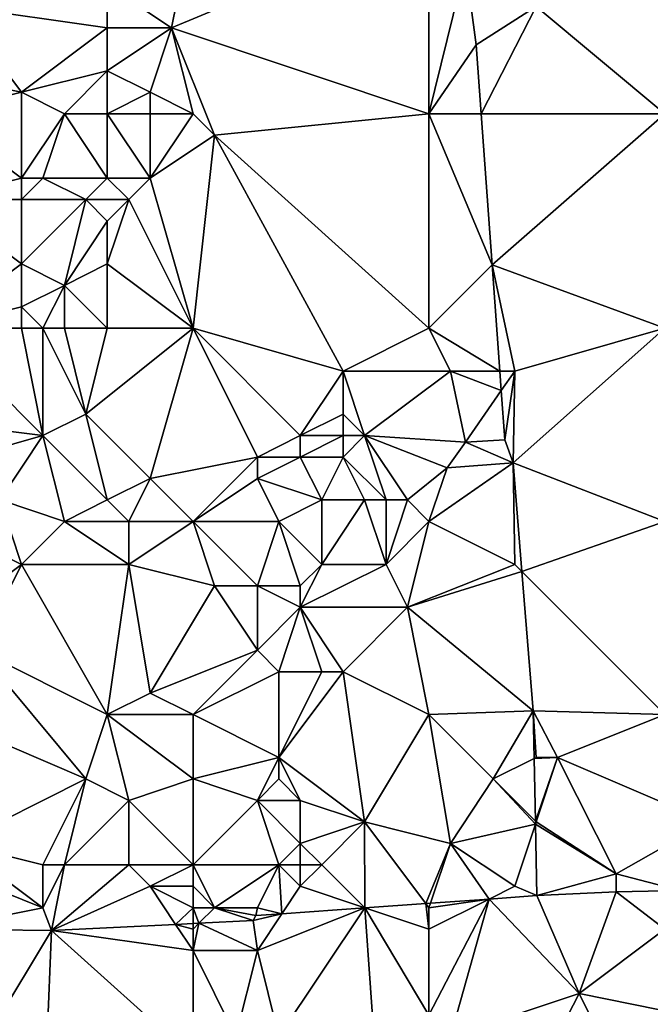
# Model space of a CAD drawing. Units: metres. Extents: x 73750 to 74375, y 354500 to 355000.
# Drawn here: x 74145 to 74174, y 354868 to 354914 of the extents above; entities that cross this region are included whole.
import ezdxf

# ---------------------------------------------------------------- set-up
doc = ezdxf.new("R2010")
doc.units = ezdxf.units.M
doc.layers.add('Terrain', color=15, linetype='Continuous')

msp = doc.modelspace()

# ---------------------------------------------------------------- linework, layer by layer
at = {"layer": 'Terrain'}
for points in [[(74153, 354919, 257.21), (74149, 354916, 256.98), (74152, 354914, 257.19), (74153, 354919, 257.21)], [(74164, 354919, 257.46), (74153, 354919, 257.21), (74152, 354914, 257.19), (74164, 354919, 257.46)], [(74164, 354919, 257.46), (74152, 354914, 257.19), (74164, 354910, 257.27), (74164, 354919, 257.46)], [(74164, 354919, 257.46), (74164, 354910, 257.27), (74165.708, 354916.945, 257.404), (74164, 354919, 257.46)], [(74175, 354919, 257.5), (74169, 354915, 257.44), (74175, 354910, 257.68), (74175, 354919, 257.5)], [(74165.708, 354916.945, 257.404), (74164, 354910, 257.27), (74166.198, 354913.205, 257.454), (74165.708, 354916.945, 257.404)], [(74169, 354915, 257.44), (74165.708, 354916.945, 257.404), (74166.198, 354913.205, 257.454), (74169, 354915, 257.44)], [(74149, 354914, 257.02), (74149, 354916, 256.98), (74142, 354915, 257.21), (74149, 354914, 257.02)], [(74152, 354914, 257.19), (74149, 354916, 256.98), (74149, 354914, 257.02), (74152, 354914, 257.19)], [(74140, 354912, 257.3), (74145, 354911, 256.97), (74142, 354915, 257.21), (74140, 354912, 257.3)], [(74145, 354911, 256.97), (74149, 354914, 257.02), (74142, 354915, 257.21), (74145, 354911, 256.97)], [(74169, 354915, 257.44), (74166.198, 354913.205, 257.454), (74166.431, 354910, 257.454), (74169, 354915, 257.44)], [(74175, 354910, 257.68), (74169, 354915, 257.44), (74166.431, 354910, 257.454), (74175, 354910, 257.68)], [(74145, 354911, 256.97), (74149, 354912, 257.13), (74149, 354914, 257.02), (74145, 354911, 256.97)], [(74151, 354911, 257.41), (74152, 354914, 257.19), (74149, 354912, 257.13), (74151, 354911, 257.41)], [(74149, 354912, 257.13), (74152, 354914, 257.19), (74149, 354914, 257.02), (74149, 354912, 257.13)], [(74153, 354910, 257.23), (74152, 354914, 257.19), (74151, 354911, 257.41), (74153, 354910, 257.23)], [(74154, 354909, 257.14), (74152, 354914, 257.19), (74153, 354910, 257.23), (74154, 354909, 257.14)], [(74164, 354910, 257.27), (74152, 354914, 257.19), (74154, 354909, 257.14), (74164, 354910, 257.27)], [(74166.431, 354910, 257.454), (74166.198, 354913.205, 257.454), (74164, 354910, 257.27), (74166.431, 354910, 257.454)], [(74141, 354910, 257.11), (74145, 354911, 256.97), (74140, 354912, 257.3), (74141, 354910, 257.11)], [(74147, 354910, 257.03), (74149, 354912, 257.13), (74145, 354911, 256.97), (74147, 354910, 257.03)], [(74149, 354910, 257.14), (74149, 354912, 257.13), (74147, 354910, 257.03), (74149, 354910, 257.14)], [(74149, 354910, 257.14), (74151, 354911, 257.41), (74149, 354912, 257.13), (74149, 354910, 257.14)], [(74141, 354910, 257.11), (74145, 354907, 257.07), (74145, 354911, 256.97), (74141, 354910, 257.11)], [(74147, 354910, 257.03), (74145, 354911, 256.97), (74145, 354907, 257.07), (74147, 354910, 257.03)], [(74151, 354910, 257.32), (74151, 354911, 257.41), (74149, 354910, 257.14), (74151, 354910, 257.32)], [(74153, 354910, 257.23), (74151, 354911, 257.41), (74151, 354910, 257.32), (74153, 354910, 257.23)], [(74141, 354910, 257.11), (74141, 354906, 256.95), (74145, 354907, 257.07), (74141, 354910, 257.11)], [(74147, 354910, 257.03), (74145, 354907, 257.07), (74146, 354907, 257.07), (74147, 354910, 257.03)], [(74147, 354910, 257.03), (74146, 354907, 257.07), (74149, 354907, 257.01), (74147, 354910, 257.03)], [(74149, 354910, 257.14), (74147, 354910, 257.03), (74149, 354907, 257.01), (74149, 354910, 257.14)], [(74151, 354910, 257.32), (74149, 354910, 257.14), (74151, 354907, 257.02), (74151, 354910, 257.32)], [(74149, 354910, 257.14), (74149, 354907, 257.01), (74151, 354907, 257.02), (74149, 354910, 257.14)], [(74153, 354910, 257.23), (74151, 354910, 257.32), (74151, 354907, 257.02), (74153, 354910, 257.23)], [(74154, 354909, 257.14), (74153, 354910, 257.23), (74151, 354907, 257.02), (74154, 354909, 257.14)], [(74164, 354910, 257.27), (74154, 354909, 257.14), (74164, 354900, 257.33), (74164, 354910, 257.27)], [(74164, 354910, 257.27), (74164, 354900, 257.33), (74166.943, 354902.952, 257.454), (74164, 354910, 257.27)], [(74166.431, 354910, 257.454), (74164, 354910, 257.27), (74166.943, 354902.952, 257.454), (74166.431, 354910, 257.454)], [(74175, 354910, 257.68), (74166.431, 354910, 257.454), (74166.943, 354902.952, 257.454), (74175, 354910, 257.68)], [(74175, 354910, 257.68), (74166.943, 354902.952, 257.454), (74175, 354900, 257.68), (74175, 354910, 257.68)], [(74154, 354909, 257.14), (74151, 354907, 257.02), (74153, 354900, 256.99), (74154, 354909, 257.14)], [(74160, 354898, 257.41), (74154, 354909, 257.14), (74153, 354900, 256.99), (74160, 354898, 257.41)], [(74160, 354898, 257.41), (74164, 354900, 257.33), (74154, 354909, 257.14), (74160, 354898, 257.41)], [(74141, 354906, 256.95), (74145, 354906, 256.9), (74145, 354907, 257.07), (74141, 354906, 256.95)], [(74148, 354906, 257.1), (74146, 354907, 257.07), (74145, 354906, 256.9), (74148, 354906, 257.1)], [(74145, 354906, 256.9), (74146, 354907, 257.07), (74145, 354907, 257.07), (74145, 354906, 256.9)], [(74148, 354906, 257.1), (74149, 354907, 257.01), (74146, 354907, 257.07), (74148, 354906, 257.1)], [(74150, 354906, 257.16), (74149, 354907, 257.01), (74148, 354906, 257.1), (74150, 354906, 257.16)], [(74150, 354906, 257.16), (74151, 354907, 257.02), (74149, 354907, 257.01), (74150, 354906, 257.16)], [(74153, 354900, 256.99), (74151, 354907, 257.02), (74150, 354906, 257.16), (74153, 354900, 256.99)], [(74141, 354900, 256.98), (74145, 354903, 256.9), (74141, 354906, 256.95), (74141, 354900, 256.98)], [(74141, 354906, 256.95), (74145, 354903, 256.9), (74145, 354906, 256.9), (74141, 354906, 256.95)], [(74147, 354902, 257.31), (74148, 354906, 257.1), (74145, 354903, 256.9), (74147, 354902, 257.31)], [(74145, 354903, 256.9), (74148, 354906, 257.1), (74145, 354906, 256.9), (74145, 354903, 256.9)], [(74147, 354902, 257.31), (74149, 354905, 256.98), (74148, 354906, 257.1), (74147, 354902, 257.31)], [(74149, 354905, 256.98), (74150, 354906, 257.16), (74148, 354906, 257.1), (74149, 354905, 256.98)], [(74153, 354900, 256.99), (74150, 354906, 257.16), (74149, 354903, 257.11), (74153, 354900, 256.99)], [(74149, 354903, 257.11), (74150, 354906, 257.16), (74149, 354905, 256.98), (74149, 354903, 257.11)], [(74147, 354902, 257.31), (74149, 354903, 257.11), (74149, 354905, 256.98), (74147, 354902, 257.31)], [(74141, 354900, 256.98), (74145, 354901, 256.91), (74145, 354903, 256.9), (74141, 354900, 256.98)], [(74145, 354901, 256.91), (74147, 354902, 257.31), (74145, 354903, 256.9), (74145, 354901, 256.91)], [(74149, 354900, 257.09), (74149, 354903, 257.11), (74147, 354902, 257.31), (74149, 354900, 257.09)], [(74153, 354900, 256.99), (74149, 354903, 257.11), (74149, 354900, 257.09), (74153, 354900, 256.99)], [(74167.31, 354898, 257.559), (74166.943, 354902.952, 257.454), (74164, 354900, 257.33), (74167.31, 354898, 257.559)], [(74168, 354898, 257.6), (74175, 354900, 257.68), (74166.943, 354902.952, 257.454), (74168, 354898, 257.6)], [(74168, 354898, 257.6), (74166.943, 354902.952, 257.454), (74167.31, 354898, 257.559), (74168, 354898, 257.6)], [(74146, 354900, 257.06), (74147, 354902, 257.31), (74145, 354901, 256.91), (74146, 354900, 257.06)], [(74147, 354900, 257.21), (74147, 354902, 257.31), (74146, 354900, 257.06), (74147, 354900, 257.21)], [(74149, 354900, 257.09), (74147, 354902, 257.31), (74147, 354900, 257.21), (74149, 354900, 257.09)], [(74141, 354900, 256.98), (74145, 354900, 256.94), (74145, 354901, 256.91), (74141, 354900, 256.98)], [(74146, 354900, 257.06), (74145, 354901, 256.91), (74145, 354900, 256.94), (74146, 354900, 257.06)], [(74138, 354896, 257.09), (74146, 354895, 257.01), (74141, 354900, 256.98), (74138, 354896, 257.09)], [(74146, 354895, 257.01), (74145, 354900, 256.94), (74141, 354900, 256.98), (74146, 354895, 257.01)], [(74146, 354895, 257.01), (74146, 354900, 257.06), (74145, 354900, 256.94), (74146, 354895, 257.01)], [(74146, 354895, 257.01), (74148, 354896, 257.13), (74146, 354900, 257.06), (74146, 354895, 257.01)], [(74148, 354896, 257.13), (74147, 354900, 257.21), (74146, 354900, 257.06), (74148, 354896, 257.13)], [(74148, 354896, 257.13), (74149, 354900, 257.09), (74147, 354900, 257.21), (74148, 354896, 257.13)], [(74151, 354893, 257.2), (74153, 354900, 256.99), (74148, 354896, 257.13), (74151, 354893, 257.2)], [(74148, 354896, 257.13), (74153, 354900, 256.99), (74149, 354900, 257.09), (74148, 354896, 257.13)], [(74156, 354894, 256.76), (74153, 354900, 256.99), (74151, 354893, 257.2), (74156, 354894, 256.76)], [(74156, 354894, 256.76), (74158, 354895, 256.9), (74153, 354900, 256.99), (74156, 354894, 256.76)], [(74158, 354895, 256.9), (74160, 354898, 257.41), (74153, 354900, 256.99), (74158, 354895, 256.9)], [(74165, 354898, 257.31), (74164, 354900, 257.33), (74160, 354898, 257.41), (74165, 354898, 257.31)], [(74165, 354898, 257.31), (74167.31, 354898, 257.559), (74164, 354900, 257.33), (74165, 354898, 257.31)], [(74175, 354891, 257.73), (74175, 354900, 257.68), (74167.936, 354893.728, 257.685), (74175, 354891, 257.73)], [(74168, 354898, 257.6), (74167.936, 354893.728, 257.685), (74175, 354900, 257.68), (74168, 354898, 257.6)], [(74158, 354895, 256.9), (74160, 354896, 257.4), (74160, 354898, 257.41), (74158, 354895, 256.9)], [(74161, 354895, 257.28), (74160, 354898, 257.41), (74160, 354896, 257.4), (74161, 354895, 257.28)], [(74165, 354898, 257.31), (74160, 354898, 257.41), (74161, 354895, 257.28), (74165, 354898, 257.31)], [(74165, 354898, 257.31), (74161, 354895, 257.28), (74165.706, 354894.698, 257.507), (74165, 354898, 257.31)], [(74165, 354898, 257.31), (74165.706, 354894.698, 257.507), (74167.376, 354897.102, 257.578), (74165, 354898, 257.31)], [(74165, 354898, 257.31), (74167.376, 354897.102, 257.578), (74167.31, 354898, 257.559), (74165, 354898, 257.31)], [(74168, 354898, 257.6), (74167.31, 354898, 257.559), (74167.376, 354897.102, 257.578), (74168, 354898, 257.6)], [(74168, 354898, 257.6), (74167.376, 354897.102, 257.578), (74167.547, 354894.797, 257.627), (74168, 354898, 257.6)], [(74168, 354898, 257.6), (74167.547, 354894.797, 257.627), (74167.936, 354893.728, 257.685), (74168, 354898, 257.6)], [(74167.376, 354897.102, 257.578), (74165.706, 354894.698, 257.507), (74167.547, 354894.797, 257.627), (74167.376, 354897.102, 257.578)], [(74139, 354893, 257.11), (74146, 354895, 257.01), (74138, 354896, 257.09), (74139, 354893, 257.11)], [(74149, 354892, 257.2), (74148, 354896, 257.13), (74146, 354895, 257.01), (74149, 354892, 257.2)], [(74149, 354892, 257.2), (74151, 354893, 257.2), (74148, 354896, 257.13), (74149, 354892, 257.2)], [(74160, 354895, 257.31), (74160, 354896, 257.4), (74158, 354895, 256.9), (74160, 354895, 257.31)], [(74161, 354895, 257.28), (74160, 354896, 257.4), (74160, 354895, 257.31), (74161, 354895, 257.28)], [(74139, 354893, 257.11), (74144, 354892, 256.96), (74146, 354895, 257.01), (74139, 354893, 257.11)], [(74147, 354891, 257.04), (74146, 354895, 257.01), (74144, 354892, 256.96), (74147, 354891, 257.04)], [(74147, 354891, 257.04), (74149, 354892, 257.2), (74146, 354895, 257.01), (74147, 354891, 257.04)], [(74158, 354894, 256.86), (74158, 354895, 256.9), (74156, 354894, 256.76), (74158, 354894, 256.86)], [(74160, 354894, 257.09), (74160, 354895, 257.31), (74158, 354894, 256.86), (74160, 354894, 257.09)], [(74158, 354894, 256.86), (74160, 354895, 257.31), (74158, 354895, 256.9), (74158, 354894, 256.86)], [(74162, 354892, 257.03), (74161, 354895, 257.28), (74160, 354894, 257.09), (74162, 354892, 257.03)], [(74160, 354894, 257.09), (74161, 354895, 257.28), (74160, 354895, 257.31), (74160, 354894, 257.09)], [(74163, 354892, 257.23), (74161, 354895, 257.28), (74162, 354892, 257.03), (74163, 354892, 257.23)], [(74165.706, 354894.698, 257.507), (74161, 354895, 257.28), (74164.856, 354893.494, 257.54), (74165.706, 354894.698, 257.507)], [(74164.856, 354893.494, 257.54), (74161, 354895, 257.28), (74163, 354892, 257.23), (74164.856, 354893.494, 257.54)], [(74167.547, 354894.797, 257.627), (74165.706, 354894.698, 257.507), (74167.936, 354893.728, 257.685), (74167.547, 354894.797, 257.627)], [(74165.706, 354894.698, 257.507), (74164.856, 354893.494, 257.54), (74167.936, 354893.728, 257.685), (74165.706, 354894.698, 257.507)], [(74156, 354894, 256.76), (74151, 354893, 257.2), (74153, 354891, 256.93), (74156, 354894, 256.76)], [(74156, 354893, 256.9), (74156, 354894, 256.76), (74153, 354891, 256.93), (74156, 354893, 256.9)], [(74159, 354892, 256.87), (74158, 354894, 256.86), (74156, 354893, 256.9), (74159, 354892, 256.87)], [(74156, 354893, 256.9), (74158, 354894, 256.86), (74156, 354894, 256.76), (74156, 354893, 256.9)], [(74159, 354892, 256.87), (74160, 354894, 257.09), (74158, 354894, 256.86), (74159, 354892, 256.87)], [(74161, 354892, 256.93), (74160, 354894, 257.09), (74159, 354892, 256.87), (74161, 354892, 256.93)], [(74162, 354892, 257.03), (74160, 354894, 257.09), (74161, 354892, 256.93), (74162, 354892, 257.03)], [(74164.856, 354893.494, 257.54), (74163, 354892, 257.23), (74164, 354891, 257.42), (74164.856, 354893.494, 257.54)], [(74168, 354889, 257.68), (74167.936, 354893.728, 257.685), (74164, 354891, 257.42), (74168, 354889, 257.68)], [(74164.856, 354893.494, 257.54), (74164, 354891, 257.42), (74167.936, 354893.728, 257.685), (74164.856, 354893.494, 257.54)], [(74168, 354889, 257.68), (74168.339, 354888.661, 257.665), (74167.936, 354893.728, 257.685), (74168, 354889, 257.68)], [(74168.339, 354888.661, 257.665), (74175, 354891, 257.73), (74167.936, 354893.728, 257.685), (74168.339, 354888.661, 257.665)], [(74150, 354891, 257.18), (74151, 354893, 257.2), (74149, 354892, 257.2), (74150, 354891, 257.18)], [(74153, 354891, 256.93), (74151, 354893, 257.2), (74150, 354891, 257.18), (74153, 354891, 256.93)], [(74157, 354891, 257.04), (74156, 354893, 256.9), (74153, 354891, 256.93), (74157, 354891, 257.04)], [(74157, 354891, 257.04), (74159, 354892, 256.87), (74156, 354893, 256.9), (74157, 354891, 257.04)], [(74145, 354889, 256.97), (74144, 354892, 256.96), (74141, 354891, 257.07), (74145, 354889, 256.97)], [(74145, 354889, 256.97), (74147, 354891, 257.04), (74144, 354892, 256.96), (74145, 354889, 256.97)], [(74150, 354891, 257.18), (74149, 354892, 257.2), (74147, 354891, 257.04), (74150, 354891, 257.18)], [(74159, 354889, 256.83), (74159, 354892, 256.87), (74157, 354891, 257.04), (74159, 354889, 256.83)], [(74162, 354889, 257.06), (74161, 354892, 256.93), (74159, 354889, 256.83), (74162, 354889, 257.06)], [(74159, 354889, 256.83), (74161, 354892, 256.93), (74159, 354892, 256.87), (74159, 354889, 256.83)], [(74162, 354889, 257.06), (74162, 354892, 257.03), (74161, 354892, 256.93), (74162, 354889, 257.06)], [(74162, 354889, 257.06), (74163, 354892, 257.23), (74162, 354892, 257.03), (74162, 354889, 257.06)], [(74162, 354889, 257.06), (74164, 354891, 257.42), (74163, 354892, 257.23), (74162, 354889, 257.06)], [(74141, 354886, 256.93), (74145, 354889, 256.97), (74141, 354891, 257.07), (74141, 354886, 256.93)], [(74150, 354889, 257.09), (74147, 354891, 257.04), (74145, 354889, 256.97), (74150, 354889, 257.09)], [(74150, 354889, 257.09), (74150, 354891, 257.18), (74147, 354891, 257.04), (74150, 354889, 257.09)], [(74150, 354889, 257.09), (74153, 354891, 256.93), (74150, 354891, 257.18), (74150, 354889, 257.09)], [(74154, 354888, 256.8), (74153, 354891, 256.93), (74150, 354889, 257.09), (74154, 354888, 256.8)], [(74156, 354888, 256.71), (74157, 354891, 257.04), (74153, 354891, 256.93), (74156, 354888, 256.71)], [(74156, 354888, 256.71), (74153, 354891, 256.93), (74154, 354888, 256.8), (74156, 354888, 256.71)], [(74158, 354888, 256.79), (74157, 354891, 257.04), (74156, 354888, 256.71), (74158, 354888, 256.79)], [(74158, 354888, 256.79), (74159, 354889, 256.83), (74157, 354891, 257.04), (74158, 354888, 256.79)], [(74163, 354887, 257.16), (74164, 354891, 257.42), (74162, 354889, 257.06), (74163, 354887, 257.16)], [(74168, 354889, 257.68), (74164, 354891, 257.42), (74163, 354887, 257.16), (74168, 354889, 257.68)], [(74175, 354882, 257.81), (74175, 354891, 257.73), (74168.339, 354888.661, 257.665), (74175, 354882, 257.81)], [(74141, 354886, 256.93), (74143, 354885, 257.05), (74145, 354889, 256.97), (74141, 354886, 256.93)], [(74149, 354882, 256.99), (74145, 354889, 256.97), (74143, 354885, 257.05), (74149, 354882, 256.99)], [(74149, 354882, 256.99), (74150, 354889, 257.09), (74145, 354889, 256.97), (74149, 354882, 256.99)], [(74149, 354882, 256.99), (74151, 354883, 257.14), (74150, 354889, 257.09), (74149, 354882, 256.99)], [(74154, 354888, 256.8), (74150, 354889, 257.09), (74151, 354883, 257.14), (74154, 354888, 256.8)], [(74163, 354887, 257.16), (74162, 354889, 257.06), (74158, 354887, 256.83), (74163, 354887, 257.16)], [(74158, 354887, 256.83), (74162, 354889, 257.06), (74159, 354889, 256.83), (74158, 354887, 256.83)], [(74158, 354887, 256.83), (74159, 354889, 256.83), (74158, 354888, 256.79), (74158, 354887, 256.83)], [(74168, 354889, 257.68), (74163, 354887, 257.16), (74168.339, 354888.661, 257.665), (74168, 354889, 257.68)], [(74168.339, 354888.661, 257.665), (74163, 354887, 257.16), (74168.854, 354882.183, 257.64), (74168.339, 354888.661, 257.665)], [(74175, 354882, 257.81), (74168.339, 354888.661, 257.665), (74168.854, 354882.183, 257.64), (74175, 354882, 257.81)], [(74156, 354885, 256.77), (74154, 354888, 256.8), (74151, 354883, 257.14), (74156, 354885, 256.77)], [(74156, 354885, 256.77), (74156, 354888, 256.71), (74154, 354888, 256.8), (74156, 354885, 256.77)], [(74156, 354885, 256.77), (74158, 354887, 256.83), (74156, 354888, 256.71), (74156, 354885, 256.77)], [(74158, 354887, 256.83), (74158, 354888, 256.79), (74156, 354888, 256.71), (74158, 354887, 256.83)], [(74157, 354884, 256.83), (74158, 354887, 256.83), (74156, 354885, 256.77), (74157, 354884, 256.83)], [(74159, 354884, 256.88), (74158, 354887, 256.83), (74157, 354884, 256.83), (74159, 354884, 256.88)], [(74160, 354884, 256.98), (74158, 354887, 256.83), (74159, 354884, 256.88), (74160, 354884, 256.98)], [(74160, 354884, 256.98), (74163, 354887, 257.16), (74158, 354887, 256.83), (74160, 354884, 256.98)], [(74164, 354882, 257.28), (74163, 354887, 257.16), (74160, 354884, 256.98), (74164, 354882, 257.28)], [(74168.854, 354882.183, 257.64), (74163, 354887, 257.16), (74164, 354882, 257.28), (74168.854, 354882.183, 257.64)], [(74148, 354879, 257.09), (74143, 354885, 257.05), (74141, 354882, 257.02), (74148, 354879, 257.09)], [(74148, 354879, 257.09), (74149, 354882, 256.99), (74143, 354885, 257.05), (74148, 354879, 257.09)], [(74156, 354885, 256.77), (74151, 354883, 257.14), (74153, 354882, 257.16), (74156, 354885, 256.77)], [(74157, 354884, 256.83), (74156, 354885, 256.77), (74153, 354882, 257.16), (74157, 354884, 256.83)], [(74157, 354880, 256.87), (74157, 354884, 256.83), (74153, 354882, 257.16), (74157, 354880, 256.87)], [(74161, 354877, 257.08), (74160, 354884, 256.98), (74157, 354880, 256.87), (74161, 354877, 257.08)], [(74157, 354880, 256.87), (74160, 354884, 256.98), (74159, 354884, 256.88), (74157, 354880, 256.87)], [(74157, 354880, 256.87), (74159, 354884, 256.88), (74157, 354884, 256.83), (74157, 354880, 256.87)], [(74161, 354877, 257.08), (74164, 354882, 257.28), (74160, 354884, 256.98), (74161, 354877, 257.08)], [(74153, 354882, 257.16), (74151, 354883, 257.14), (74149, 354882, 256.99), (74153, 354882, 257.16)], [(74142, 354876, 257.2), (74148, 354879, 257.09), (74141, 354882, 257.02), (74142, 354876, 257.2)], [(74150, 354878, 257.28), (74149, 354882, 256.99), (74148, 354879, 257.09), (74150, 354878, 257.28)], [(74150, 354878, 257.28), (74153, 354879, 257.28), (74149, 354882, 256.99), (74150, 354878, 257.28)], [(74153, 354879, 257.28), (74153, 354882, 257.16), (74149, 354882, 256.99), (74153, 354879, 257.28)], [(74157, 354880, 256.87), (74153, 354882, 257.16), (74153, 354879, 257.28), (74157, 354880, 256.87)], [(74165, 354876, 257.32), (74164, 354882, 257.28), (74161, 354877, 257.08), (74165, 354876, 257.32)], [(74167, 354879, 257.41), (74168.854, 354882.183, 257.64), (74164, 354882, 257.28), (74167, 354879, 257.41)], [(74165, 354876, 257.32), (74167, 354879, 257.41), (74164, 354882, 257.28), (74165, 354876, 257.32)], [(74167, 354879, 257.41), (74168.902, 354879.951, 257.616), (74168.854, 354882.183, 257.64), (74167, 354879, 257.41)], [(74170, 354880, 257.74), (74175, 354882, 257.81), (74168.854, 354882.183, 257.64), (74170, 354880, 257.74)], [(74170, 354880, 257.74), (74168.854, 354882.183, 257.64), (74169, 354880, 257.76), (74170, 354880, 257.74)], [(74169, 354880, 257.76), (74168.854, 354882.183, 257.64), (74168.902, 354879.951, 257.616), (74169, 354880, 257.76)], [(74177, 354877, 257.67), (74175, 354882, 257.81), (74170, 354880, 257.74), (74177, 354877, 257.67)], [(74156, 354878, 256.95), (74157, 354880, 256.87), (74153, 354879, 257.28), (74156, 354878, 256.95)], [(74156, 354878, 256.95), (74157, 354879, 256.9), (74157, 354880, 256.87), (74156, 354878, 256.95)], [(74161, 354877, 257.08), (74157, 354880, 256.87), (74158, 354878, 256.98), (74161, 354877, 257.08)], [(74158, 354878, 256.98), (74157, 354880, 256.87), (74157, 354879, 256.9), (74158, 354878, 256.98)], [(74167, 354879, 257.41), (74168.964, 354877.036, 257.586), (74168.902, 354879.951, 257.616), (74167, 354879, 257.41)], [(74170, 354880, 257.74), (74169, 354880, 257.76), (74168.902, 354879.951, 257.616), (74170, 354880, 257.74)], [(74170, 354880, 257.74), (74168.902, 354879.951, 257.616), (74168.964, 354877.036, 257.586), (74170, 354880, 257.74)], [(74169, 354877, 257.71), (74170, 354880, 257.74), (74168.964, 354877.036, 257.586), (74169, 354877, 257.71)], [(74169, 354877, 257.71), (74172.731, 354874.574, 257.565), (74170, 354880, 257.74), (74169, 354877, 257.71)], [(74177, 354877, 257.67), (74170, 354880, 257.74), (74172.731, 354874.574, 257.565), (74177, 354877, 257.67)], [(74146, 354875, 256.97), (74148, 354879, 257.09), (74142, 354876, 257.2), (74146, 354875, 256.97)], [(74147, 354875, 257.07), (74148, 354879, 257.09), (74146, 354875, 256.97), (74147, 354875, 257.07)], [(74147, 354875, 257.07), (74150, 354878, 257.28), (74148, 354879, 257.09), (74147, 354875, 257.07)], [(74153, 354875, 257.53), (74153, 354879, 257.28), (74150, 354878, 257.28), (74153, 354875, 257.53)], [(74156, 354878, 256.95), (74153, 354879, 257.28), (74153, 354875, 257.53), (74156, 354878, 256.95)], [(74158, 354878, 256.98), (74157, 354879, 256.9), (74156, 354878, 256.95), (74158, 354878, 256.98)], [(74165, 354876, 257.32), (74168.967, 354876.9, 257.584), (74167, 354879, 257.41), (74165, 354876, 257.32)], [(74167, 354879, 257.41), (74168.967, 354876.9, 257.584), (74168.964, 354877.036, 257.586), (74167, 354879, 257.41)], [(74150, 354875, 257.45), (74150, 354878, 257.28), (74147, 354875, 257.07), (74150, 354875, 257.45)], [(74153, 354875, 257.53), (74150, 354878, 257.28), (74150, 354875, 257.45), (74153, 354875, 257.53)], [(74157, 354875, 257.03), (74156, 354878, 256.95), (74153, 354875, 257.53), (74157, 354875, 257.03)], [(74157, 354875, 257.03), (74158, 354876, 257.03), (74156, 354878, 256.95), (74157, 354875, 257.03)], [(74158, 354876, 257.03), (74158, 354878, 256.98), (74156, 354878, 256.95), (74158, 354876, 257.03)], [(74158, 354876, 257.03), (74161, 354877, 257.08), (74158, 354878, 256.98), (74158, 354876, 257.03)], [(74159, 354875, 257.14), (74161, 354877, 257.08), (74158, 354876, 257.03), (74159, 354875, 257.14)], [(74159, 354875, 257.14), (74161.018, 354872.994, 257.354), (74161, 354877, 257.08), (74159, 354875, 257.14)], [(74161, 354877, 257.08), (74161.018, 354872.994, 257.354), (74163.853, 354873.196, 257.423), (74161, 354877, 257.08)], [(74165, 354876, 257.32), (74161, 354877, 257.08), (74163.853, 354873.196, 257.423), (74165, 354876, 257.32)], [(74168, 354874, 257.71), (74168.967, 354876.9, 257.584), (74165, 354876, 257.32), (74168, 354874, 257.71)], [(74168, 354874, 257.71), (74169.038, 354873.565, 257.549), (74168.967, 354876.9, 257.584), (74168, 354874, 257.71)], [(74169, 354877, 257.71), (74168.964, 354877.036, 257.586), (74168.967, 354876.9, 257.584), (74169, 354877, 257.71)], [(74169, 354877, 257.71), (74168.967, 354876.9, 257.584), (74172.731, 354874.574, 257.565), (74169, 354877, 257.71)], [(74172.731, 354874.574, 257.565), (74168.967, 354876.9, 257.584), (74169.038, 354873.565, 257.549), (74172.731, 354874.574, 257.565)], [(74177, 354877, 257.67), (74172.731, 354874.574, 257.565), (74175.723, 354873.808, 257.663), (74177, 354877, 257.67)], [(74141, 354875, 257.11), (74146, 354873, 257.06), (74142, 354876, 257.2), (74141, 354875, 257.11)], [(74146, 354873, 257.06), (74146, 354875, 256.97), (74142, 354876, 257.2), (74146, 354873, 257.06)], [(74158, 354875, 257.08), (74158, 354876, 257.03), (74157, 354875, 257.03), (74158, 354875, 257.08)], [(74159, 354875, 257.14), (74158, 354876, 257.03), (74158, 354875, 257.08), (74159, 354875, 257.14)], [(74165, 354876, 257.32), (74163.853, 354873.196, 257.423), (74164.07, 354873.211, 257.428), (74165, 354876, 257.32)], [(74165, 354876, 257.32), (74164.07, 354873.211, 257.428), (74166.813, 354873.407, 257.495), (74165, 354876, 257.32)], [(74168, 354874, 257.71), (74165, 354876, 257.32), (74166.813, 354873.407, 257.495), (74168, 354874, 257.71)], [(74141, 354872, 256.94), (74146, 354873, 257.06), (74141, 354875, 257.11), (74141, 354872, 256.94)], [(74146, 354873, 257.06), (74147, 354875, 257.07), (74146, 354875, 256.97), (74146, 354873, 257.06)], [(74146, 354873, 257.06), (74146.39, 354871.94, 256.95), (74147, 354875, 257.07), (74146, 354873, 257.06)], [(74151, 354874, 257.52), (74150, 354875, 257.45), (74146.39, 354871.94, 256.95), (74151, 354874, 257.52)], [(74150, 354875, 257.45), (74147, 354875, 257.07), (74146.39, 354871.94, 256.95), (74150, 354875, 257.45)], [(74151, 354874, 257.52), (74153, 354875, 257.53), (74150, 354875, 257.45), (74151, 354874, 257.52)], [(74153, 354874, 257.53), (74153, 354875, 257.53), (74151, 354874, 257.52), (74153, 354874, 257.53)], [(74154, 354873, 257.44), (74157, 354875, 257.03), (74153, 354875, 257.53), (74154, 354873, 257.44)], [(74154, 354873, 257.44), (74153, 354875, 257.53), (74153, 354874, 257.53), (74154, 354873, 257.44)], [(74156, 354873, 257.42), (74157, 354875, 257.03), (74154, 354873, 257.44), (74156, 354873, 257.42)], [(74156, 354873, 257.42), (74157.146, 354872.719, 257.261), (74157, 354875, 257.03), (74156, 354873, 257.42)], [(74158, 354874, 257.27), (74158, 354875, 257.08), (74157, 354875, 257.03), (74158, 354874, 257.27)], [(74158, 354874, 257.27), (74157, 354875, 257.03), (74157.146, 354872.719, 257.261), (74158, 354874, 257.27)], [(74158, 354874, 257.27), (74161.018, 354872.994, 257.354), (74159, 354875, 257.14), (74158, 354874, 257.27)], [(74158, 354874, 257.27), (74159, 354875, 257.14), (74158, 354875, 257.08), (74158, 354874, 257.27)], [(74172.731, 354874.574, 257.565), (74169.038, 354873.565, 257.549), (74172.725, 354873.738, 257.565), (74172.731, 354874.574, 257.565)], [(74175.723, 354873.808, 257.663), (74172.731, 354874.574, 257.565), (74172.725, 354873.738, 257.565), (74175.723, 354873.808, 257.663)], [(74151, 354874, 257.52), (74146.39, 354871.94, 256.95), (74152.185, 354872.223, 257.11), (74151, 354874, 257.52)], [(74153, 354873, 257.45), (74153, 354874, 257.53), (74151, 354874, 257.52), (74153, 354873, 257.45)], [(74153, 354873, 257.45), (74151, 354874, 257.52), (74152.185, 354872.223, 257.11), (74153, 354873, 257.45)], [(74154, 354873, 257.44), (74153, 354874, 257.53), (74153, 354873, 257.45), (74154, 354873, 257.44)], [(74158, 354874, 257.27), (74157.146, 354872.719, 257.261), (74161.018, 354872.994, 257.354), (74158, 354874, 257.27)], [(74168, 354874, 257.71), (74166.813, 354873.407, 257.495), (74169.038, 354873.565, 257.549), (74168, 354874, 257.71)], [(74172.725, 354873.738, 257.565), (74169.038, 354873.565, 257.549), (74171, 354869, 257.53), (74172.725, 354873.738, 257.565)], [(74175, 354872, 257.72), (74172.725, 354873.738, 257.565), (74171, 354869, 257.53), (74175, 354872, 257.72)], [(74175, 354872, 257.72), (74175.723, 354873.808, 257.663), (74172.725, 354873.738, 257.565), (74175, 354872, 257.72)], [(74166.813, 354873.407, 257.495), (74164, 354868, 257.33), (74165, 354867, 257.42), (74166.813, 354873.407, 257.495)], [(74166.813, 354873.407, 257.495), (74164.07, 354873.211, 257.428), (74164, 354873, 257.57), (74166.813, 354873.407, 257.495)], [(74166.813, 354873.407, 257.495), (74164, 354873, 257.57), (74164, 354872, 257.49), (74166.813, 354873.407, 257.495)], [(74166.813, 354873.407, 257.495), (74164, 354872, 257.49), (74164, 354868, 257.33), (74166.813, 354873.407, 257.495)], [(74166.813, 354873.407, 257.495), (74165, 354867, 257.42), (74171, 354869, 257.53), (74166.813, 354873.407, 257.495)], [(74166.813, 354873.407, 257.495), (74171, 354869, 257.53), (74169.038, 354873.565, 257.549), (74166.813, 354873.407, 257.495)], [(74141, 354872, 256.94), (74146.39, 354871.94, 256.95), (74146, 354873, 257.06), (74141, 354872, 256.94)], [(74153, 354873, 257.45), (74152.185, 354872.223, 257.11), (74153, 354872.263, 257.132), (74153, 354873, 257.45)], [(74154, 354873, 257.44), (74153, 354873, 257.45), (74153.276, 354872.276, 257.14), (74154, 354873, 257.44)], [(74153.276, 354872.276, 257.14), (74153, 354873, 257.45), (74153, 354872.263, 257.132), (74153.276, 354872.276, 257.14)], [(74154, 354873, 257.44), (74153.276, 354872.276, 257.14), (74155.81, 354872.4, 257.21), (74154, 354873, 257.44)], [(74156, 354873, 257.42), (74154, 354873, 257.44), (74155.929, 354872.632, 257.231), (74156, 354873, 257.42)], [(74154, 354873, 257.44), (74155.81, 354872.4, 257.21), (74155.929, 354872.632, 257.231), (74154, 354873, 257.44)], [(74156, 354873, 257.42), (74155.929, 354872.632, 257.231), (74157.146, 354872.719, 257.261), (74156, 354873, 257.42)], [(74161.018, 354872.994, 257.354), (74157.146, 354872.719, 257.261), (74156, 354871, 257.24), (74161.018, 354872.994, 257.354)], [(74161.018, 354872.994, 257.354), (74156, 354871, 257.24), (74157, 354867, 257.25), (74161.018, 354872.994, 257.354)], [(74161.018, 354872.994, 257.354), (74157, 354867, 257.25), (74161.537, 354865.537, 257.374), (74161.018, 354872.994, 257.354)], [(74164, 354872, 257.49), (74163.853, 354873.196, 257.423), (74161.018, 354872.994, 257.354), (74164, 354872, 257.49)], [(74164, 354872, 257.49), (74161.018, 354872.994, 257.354), (74164, 354868, 257.33), (74164, 354872, 257.49)], [(74161.018, 354872.994, 257.354), (74161.537, 354865.537, 257.374), (74164, 354868, 257.33), (74161.018, 354872.994, 257.354)], [(74164, 354873, 257.57), (74164.07, 354873.211, 257.428), (74163.853, 354873.196, 257.423), (74164, 354873, 257.57)], [(74164, 354872, 257.49), (74164, 354873, 257.57), (74163.853, 354873.196, 257.423), (74164, 354872, 257.49)], [(74153.276, 354872.276, 257.14), (74156, 354871, 257.24), (74155.81, 354872.4, 257.21), (74153.276, 354872.276, 257.14)], [(74157.146, 354872.719, 257.261), (74155.929, 354872.632, 257.231), (74155.81, 354872.4, 257.21), (74157.146, 354872.719, 257.261)], [(74157.146, 354872.719, 257.261), (74155.81, 354872.4, 257.21), (74156, 354871, 257.24), (74157.146, 354872.719, 257.261)], [(74141, 354872, 256.94), (74141, 354863, 256.99), (74146.39, 354871.94, 256.95), (74141, 354872, 256.94)], [(74146, 354862, 257.03), (74146.39, 354871.94, 256.95), (74141, 354863, 256.99), (74146, 354862, 257.03)], [(74146, 354862, 257.03), (74153, 354866, 257.18), (74146.39, 354871.94, 256.95), (74146, 354862, 257.03)], [(74152.185, 354872.223, 257.11), (74146.39, 354871.94, 256.95), (74153, 354871, 257.16), (74152.185, 354872.223, 257.11)], [(74146.39, 354871.94, 256.95), (74153, 354866, 257.18), (74153, 354871, 257.16), (74146.39, 354871.94, 256.95)], [(74153, 354872, 257.28), (74153, 354872.263, 257.132), (74152.185, 354872.223, 257.11), (74153, 354872, 257.28)], [(74153, 354872, 257.28), (74152.185, 354872.223, 257.11), (74153, 354871, 257.16), (74153, 354872, 257.28)], [(74153.276, 354872.276, 257.14), (74153, 354871, 257.16), (74156, 354871, 257.24), (74153.276, 354872.276, 257.14)], [(74153.276, 354872.276, 257.14), (74153, 354872.263, 257.132), (74153, 354872, 257.28), (74153.276, 354872.276, 257.14)], [(74153.276, 354872.276, 257.14), (74153, 354872, 257.28), (74153, 354871, 257.16), (74153.276, 354872.276, 257.14)], [(74176, 354868, 257.68), (74175, 354872, 257.72), (74171, 354869, 257.53), (74176, 354868, 257.68)], [(74155, 354867, 257.16), (74153, 354871, 257.16), (74153, 354866, 257.18), (74155, 354867, 257.16)], [(74155, 354867, 257.16), (74156, 354871, 257.24), (74153, 354871, 257.16), (74155, 354867, 257.16)], [(74157, 354867, 257.25), (74156, 354871, 257.24), (74155, 354867, 257.16), (74157, 354867, 257.25)], [(74165, 354867, 257.42), (74169.316, 354865.705, 257.558), (74171, 354869, 257.53), (74165, 354867, 257.42)], [(74172, 354867, 257.6), (74171, 354869, 257.53), (74169.316, 354865.705, 257.558), (74172, 354867, 257.6)], [(74176, 354868, 257.68), (74171, 354869, 257.53), (74172, 354867, 257.6), (74176, 354868, 257.68)]]:
    msp.add_3dface(points, dxfattribs=at)

doc.saveas('drawing.dxf')
